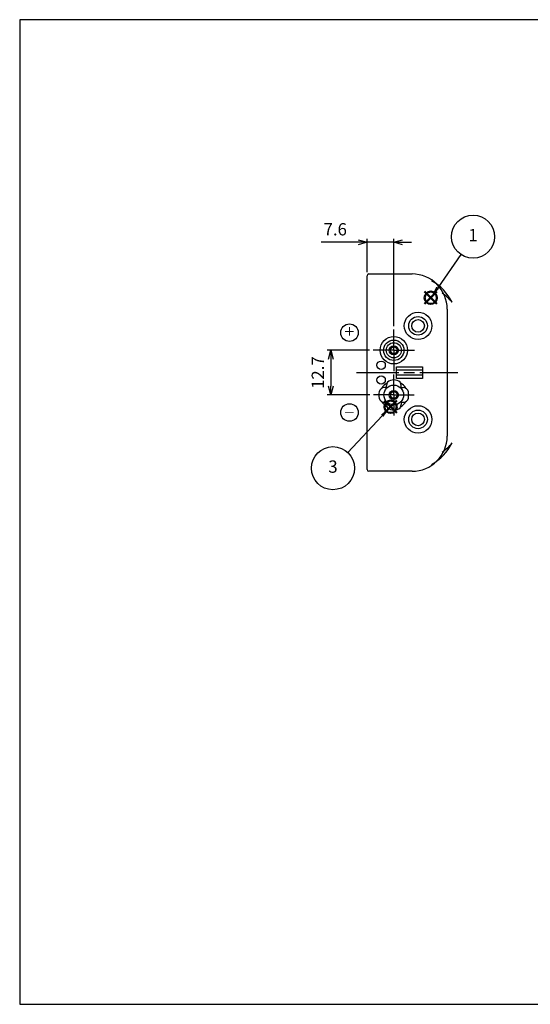
# Model space of a CAD drawing. Units: millimetres. Extents: x 0 to 403, y 0 to 280.
# Drawn here: x 0 to 145, y 0 to 280 of the extents above; entities that cross this region are included whole.
import ezdxf
from ezdxf.enums import TextEntityAlignment as Align

# ---------------------------------------------------------------- set-up
doc = ezdxf.new("R2010")
doc.units = ezdxf.units.MM
doc.linetypes.add('AM_ISO08W050', pattern=[18, 12, -1.5, 3, -1.5])
doc.linetypes.add('AM_ISO08W050x2', pattern=[9, 6, -0.75, 1.5, -0.75])
doc.layers.add('AM_12', color=7, linetype='Continuous', lineweight=50, plot=False)
for name, color, linetype, lineweight in [('AM_5', 3, 'Continuous', 25), ('AM_7', 4, 'AM_ISO08W050', 25), ('端子', 2, 'Continuous', 25), ('ﾎﾙﾀﾞｰ', 7, 'Continuous', 25)]:
    doc.layers.add(name, color=color, linetype=linetype, lineweight=lineweight)
doc.styles.add('ACISOTS', font='isocp.shx', dxfattribs={"height": 1, "bigfont": 'extfont.shx'})
doc.styles.get("Standard").update_dxf_attribs({"font": 'ISOCP.SHX', "bigfont": 'EXTFONT.SHX'})
doc.styles.add('takachi1', font='txt', dxfattribs={"height": 2.5})
doc.dimstyles.new('AM_ISO$0', dxfattribs={"dimtxt": 3.5, "dimasz": 2.5, "dimexe": 1, "dimexo": 1, "dimgap": 1.5, "dimtad": 1, "dimdsep": 46, "dimtxsty": 'STANDARD', "dimblk": 'OPEN30', "dimcen": 0, "dimclrd": 3, "dimclre": 3, "dimclrt": 2, "dimadec": 0, "dimazin": 2, "dimtp": 0.1, "dimtm": 0.1, "dimtfac": 0.71, "dimtmove": 0, "dimatfit": 3, "dimldrblk": 'OPEN30', "dimfxl": 1, "dimlwd": -1, "dimlwe": -1, "dimarcsym": 0})

# ---------------------------------------------------------------- blocks, each defined once
blk = doc.blocks.new('TK-A3')
blk.add_lwpolyline([(0, 0), (403, 0), (403, 280), (0, 280)], close=True)
blk = doc.blocks.new('*S32')
at = {"layer": 'AM_12', "color": 4}
for p, q in [((115.12, 199.16), (118.62, 202.66)), ((115.12, 202.66), (118.62, 199.16))]:
    blk.add_line(p, q, dxfattribs=at)
blk.add_circle((116.87, 200.91), 1.75, dxfattribs=at)
blk = doc.blocks.new('*S33')
at = {"layer": 'AM_5', "color": 3}
blk.add_line((125.42, 213.25), (118.86, 203.79), dxfattribs=at)
blk.add_circle((128.91, 218.29), 6.12, dxfattribs=at)
at = {"layer": 'AM_5', "color": 3, "linetype": 'Continuous'}
blk.add_trace([(118.48, 204.05), (119.24, 203.53), (116.87, 200.91)], dxfattribs=at)
at = {"layer": 'AM_5', "color": 7, "insert": (128.91, 218.29), "char_height": 3.5, "attachment_point": 5, "style": 'ACISOTS'}
blk.add_mtext('1', dxfattribs=at)
blk = doc.blocks.new('*S35')
at = {"layer": 'AM_12', "color": 4}
for p, q in [((103.72, 168.17), (107.22, 171.67)), ((103.72, 171.67), (107.22, 168.17))]:
    blk.add_line(p, q, dxfattribs=at)
blk.add_circle((105.47, 169.92), 1.75, dxfattribs=at)
blk = doc.blocks.new('*S36')
at = {"layer": 'AM_5', "color": 3}
blk.add_line((93.27, 156.92), (103.07, 167.36), dxfattribs=at)
blk.add_circle((89.08, 152.46), 6.12, dxfattribs=at)
at = {"layer": 'AM_5', "color": 3, "linetype": 'Continuous'}
blk.add_trace([(103.41, 167.05), (102.73, 167.68), (105.47, 169.92)], dxfattribs=at)
at = {"layer": 'AM_5', "color": 7, "insert": (89.08, 152.46), "char_height": 3.5, "attachment_point": 5, "style": 'ACISOTS'}
blk.add_mtext('3', dxfattribs=at)
blk = doc.blocks.new('_Open30')
at = {"color": 0, "linetype": 'ByBlock', "lineweight": -2}
for p, q in [((-1, 0.27), (0, 0)), ((0, 0), (-1, -0.27)), ((0, 0), (-1, 0))]:
    blk.add_line(p, q, dxfattribs=at)
blk = doc.blocks.new('*D24')
at = {"layer": 'AM_5', "color": 3}
for p, q in [((96.27, 216.69), (85.7, 216.69)), ((98.77, 208.19), (98.77, 217.69)), ((106.37, 216.69), (98.77, 216.69)), ((106.37, 192.89), (106.37, 217.69)), ((108.87, 216.69), (111.37, 216.69))]:
    blk.add_line(p, q, dxfattribs=at)
at = {"layer": 'Defpoints', "color": 0}
for p in [(98.77, 216.69), (98.77, 207.19), (106.37, 191.89)]:
    blk.add_point(p, dxfattribs=at)
at = {"layer": 'AM_5', "color": 3, "xscale": 2.5, "yscale": 2.5, "zscale": 2.5}
blk.add_blockref('_Open30', (98.77, 216.69), dxfattribs=at)
at = {"layer": 'AM_5', "color": 3, "xscale": 2.5, "yscale": 2.5, "zscale": 2.5, "rotation": 180}
blk.add_blockref('_Open30', (106.37, 216.69), dxfattribs=at)
at = {"layer": 'AM_5', "color": 2, "insert": (89.73, 219.94), "char_height": 3.5, "attachment_point": 5}
blk.add_mtext('7.6', dxfattribs=at)
blk = doc.blocks.new('*D25')
at = {"layer": 'AM_5', "color": 3}
for p, q in [((99.47, 185.99), (87.47, 185.99)), ((88.47, 183.49), (88.47, 175.79)), ((99.57, 173.29), (87.47, 173.29))]:
    blk.add_line(p, q, dxfattribs=at)
at = {"layer": 'Defpoints', "color": 0}
for p in [(100.47, 185.99), (88.47, 173.29), (100.57, 173.29)]:
    blk.add_point(p, dxfattribs=at)
at = {"layer": 'AM_5', "color": 3, "xscale": 2.5, "yscale": 2.5, "zscale": 2.5}
for p, rotation in [((88.47, 185.99), 90), ((88.47, 173.29), 270)]:
    blk.add_blockref('_Open30', p, dxfattribs=dict(at, rotation=rotation))
at = {"layer": 'AM_5', "color": 2, "insert": (85.22, 179.64), "char_height": 3.5, "attachment_point": 5, "rotation": 90}
blk.add_mtext('12.7', dxfattribs=at)

msp = doc.modelspace()

# ---------------------------------------------------------------- linework, layer by layer
at = {"color": 0}
for centre in [(93.77, 190.988), (93.77, 168.288)]:
    msp.add_circle(centre, 2.5, dxfattribs=at)
at = {"layer": 'AM_7', "linetype": 'AM_ISO08W050x2'}
for p, q in [((106.37, 185.988), (106.37, 191.888)), ((106.37, 185.988), (100.47, 185.988)), ((106.37, 185.988), (106.37, 180.088)), ((106.37, 185.988), (112.27, 185.988)), ((106.37, 173.288), (106.37, 179.088)), ((106.37, 173.288), (100.57, 173.288)), ((106.37, 173.288), (106.37, 167.488)), ((106.37, 173.288), (112.17, 173.288))]:
    msp.add_line(p, q, dxfattribs=at)
at = {"layer": 'AM_7'}
msp.add_line((95.77, 179.638), (124.57, 179.638), dxfattribs=at)
at = {"layer": '端子', "color": 5}
for p, q in [((104.228, 175.388), (103.686, 175.388)), ((104.27, 175.431), (104.27, 175.972)), ((108.47, 175.431), (108.47, 175.972)), ((108.513, 175.388), (109.054, 175.388)), ((104.228, 171.188), (103.686, 171.188)), ((104.27, 171.146), (104.27, 170.605)), ((108.47, 171.146), (108.47, 170.605)), ((108.513, 171.188), (109.054, 171.188))]:
    msp.add_line(p, q, dxfattribs=at)
at = {"layer": '端子'}
for centre, radius in [((113.27, 192.938), 2.65), ((113.27, 192.938), 1.8), ((106.37, 185.988), 2.9), ((106.37, 185.988), 2.15), ((106.37, 185.988), 1.3), ((106.37, 185.988), 0.95)]:
    msp.add_circle(centre, radius, dxfattribs=at)
at = {"layer": '端子', "color": 5}
for centre, radius in [((106.37, 173.288), 2.8), ((113.27, 166.338), 2.65), ((113.27, 166.338), 1.8)]:
    msp.add_circle(centre, radius, dxfattribs=at)
for centre, radius, start, end in [((105.77, 175.972), 1.5, 102.60226, 180), ((106.37, 173.288), 4.25, 77.39774, 102.60226), ((106.97, 175.972), 1.5, 0, 77.39774), ((106.37, 173.288), 4.25, 167.39774, 192.60226), ((103.686, 173.888), 1.5, 90, 167.39774), ((106.37, 173.288), 3, 134.427, 135.573), ((106.37, 173.288), 3, 44.427, 45.573), ((109.054, 173.888), 1.5, 12.60226, 90), ((106.37, 173.288), 4.25, 347.39774, 12.60226), ((103.686, 172.688), 1.5, 192.60226, 270), ((106.37, 173.288), 3, 224.427, 225.573), ((106.37, 173.288), 3, 314.427, 315.573), ((109.054, 172.688), 1.5, 270, 347.39774), ((105.77, 170.605), 1.5, 180, 257.39774), ((106.37, 173.288), 4.25, 257.39774, 282.60226), ((106.97, 170.605), 1.5, 282.60226, 0)]:
    msp.add_arc(centre, radius, start, end, dxfattribs=at)
at = {"layer": 'ﾎﾙﾀﾞｰ'}
for p, q in [((99.27, 207.688), (111.57, 207.688)), ((98.77, 152.088), (98.77, 207.188)), ((121.57, 197.688), (121.57, 161.588)), ((107.17, 181.288), (114.57, 181.288)), ((107.17, 177.988), (107.17, 181.288)), ((107.17, 180.388), (114.57, 180.388)), ((114.57, 181.288), (114.57, 177.988)), ((114.57, 178.888), (107.17, 178.888)), ((114.57, 177.988), (107.17, 177.988)), ((111.57, 151.588), (99.27, 151.588))]:
    msp.add_line(p, q, dxfattribs=at)
for centre, radius in [((113.27, 192.938), 3.9), ((106.37, 185.988), 3.9), ((102.77, 181.738), 1.2), ((102.77, 177.538), 1.2), ((106.37, 173.288), 1.3), ((106.37, 173.288), 0.95), ((113.27, 166.338), 3.9)]:
    msp.add_circle(centre, radius, dxfattribs=at)
for centre, radius, start, end in [((99.27, 207.188), 0.5, 90, 180), ((111.57, 197.688), 10, 0, 90), ((109.93, 193.106), 14.585, 26.6093, 60.36115), ((109.345, 187.919), 17.972, 40.69782, 53.01815), ((106.37, 173.288), 3.9, 119.51284, 150.48716), ((106.37, 173.288), 3.9, 29.51284, 60.48716), ((106.37, 173.288), 3.9, 209.51284, 240.48716), ((106.37, 173.288), 3.9, 299.51284, 330.48716), ((111.57, 161.588), 10, 270, 0), ((109.93, 166.171), 14.585, 299.63885, 333.3907), ((109.345, 171.357), 17.972, 306.98185, 319.30218), ((99.27, 152.088), 0.5, 180, 270)]:
    msp.add_arc(centre, radius, start, end, dxfattribs=at)

# ---------------------------------------------------------------- block references
at = {"lineweight": 0}
msp.add_blockref('TK-A3', (0, 0), dxfattribs=at)
at = {"layer": 'AM_12'}
for name in ['*S32', '*S35']:
    msp.add_blockref(name, (0, 0), dxfattribs=at)
at = {"layer": 'AM_5'}
for name in ['*S33', '*S36']:
    msp.add_blockref(name, (0, 0), dxfattribs=at)

# ---------------------------------------------------------------- texts
at = {"color": 0, "style": 'takachi1'}
msp.add_text('＋', height=2.5, dxfattribs=at).set_placement((93.77, 190.988), align=Align.MIDDLE)
at = {"color": 0, "extrusion": (0, 0, -1), "style": 'takachi1'}
msp.add_text('－', height=2.5, rotation=180, dxfattribs=at).set_placement((-93.77, 168.288), align=Align.MIDDLE_CENTER)

# ---------------------------------------------------------------- dimensions: what is measured, and where the dimension line sits
at = {"layer": 'AM_5'}
dim = msp.add_linear_dim(base=(98.77, 216.688), p1=(106.37, 191.888), p2=(98.77, 207.188), dimstyle='AM_ISO$0', override={"dimtp": 1, "dimtm": 1}, dxfattribs=at)
dim.commit()
dim.dimension.update_dxf_attribs({"geometry": '*D24', "text_midpoint": (89.733, 219.938)})
dim = msp.add_linear_dim(base=(88.47, 173.288), p1=(100.47, 185.988), p2=(100.57, 173.288), angle=90, dimstyle='AM_ISO$0', override={"dimtp": 1, "dimtm": 1}, dxfattribs=at)
dim.commit()
dim.dimension.update_dxf_attribs({"geometry": '*D25', "text_midpoint": (85.22, 179.638)})

doc.saveas('drawing.dxf')
